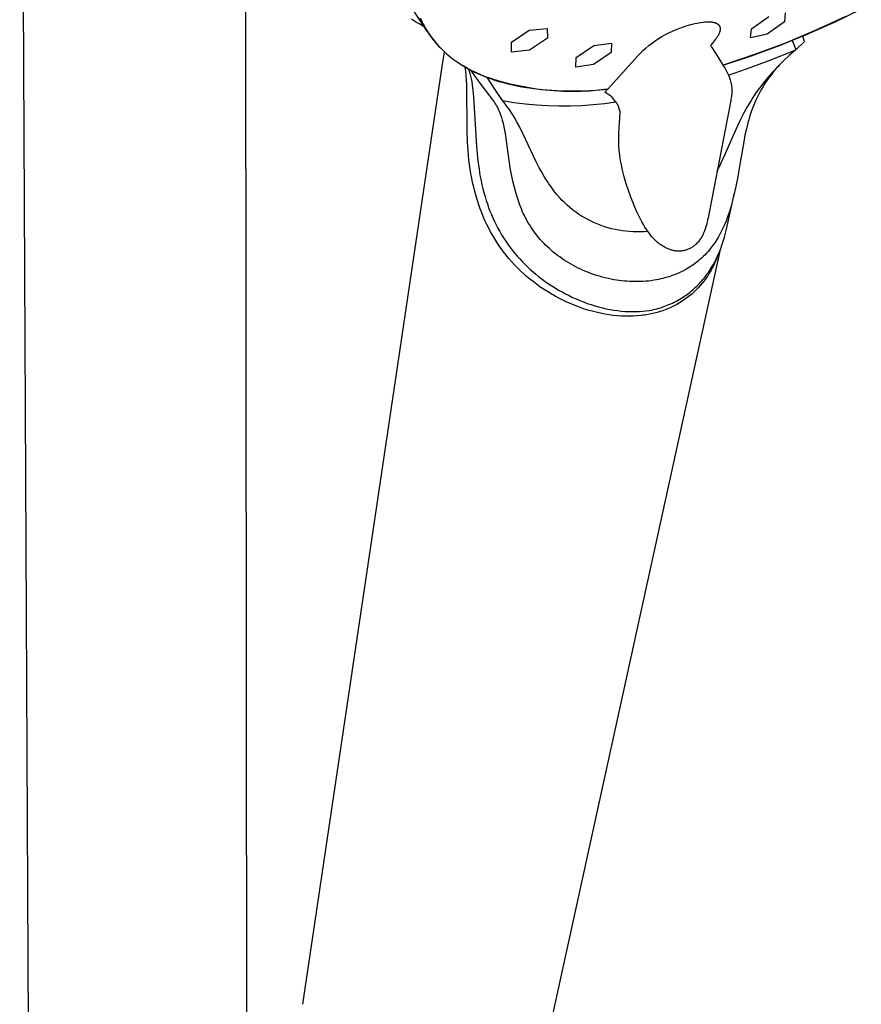
# Model space of a CAD drawing. Units: millimetres. Extents: x -222 to 178, y -693 to 746.
# Drawn here: x -185 to -100, y -292 to -193 of the extents above; entities that cross this region are included whole.
import ezdxf

# ---------------------------------------------------------------- set-up
doc = ezdxf.new("R2010")
doc.units = ezdxf.units.MM
doc.header["$MEASUREMENT"] = 0
doc.layers.add('Default', color=7, linetype='Continuous', true_color=0x000000)

msp = doc.modelspace()

# ---------------------------------------------------------------- linework, layer by layer
at = {"layer": 'Default', "color": 7, "true_color": 0xffffff}
for p, q in [((-162.225, -302.278), (-162.417, -114.402)), ((-184.248, -302.652), (-185.176, -114.959)), ((-144.04, -193.674), (-147.393, -188.454)), ((-107.845, -191.863), (-107.928, -192.757)), ((-102.874, -192.784), (-100.157, -191.47)), ((-145.398, -192.619), (-145.608, -192.482)), ((-145.186, -192.752), (-145.398, -192.619)), ((-144.972, -192.881), (-145.186, -192.752)), ((-144.755, -193.007), (-144.972, -192.881)), ((-144.752, -192.361), (-144.654, -192.569)), ((-144.703, -192.417), (-144.612, -192.61)), ((-144.654, -192.569), (-144.552, -192.776)), ((-144.612, -192.61), (-144.517, -192.801)), ((-144.552, -192.776), (-144.446, -192.981)), ((-144.517, -192.801), (-144.419, -192.99)), ((-144.446, -192.981), (-144.335, -193.183)), ((-144.419, -192.99), (-144.317, -193.177)), ((-117.363, -193.021), (-116.976, -192.926)), ((-116.976, -192.926), (-116.586, -192.846)), ((-116.586, -192.846), (-116.362, -192.81)), ((-116.362, -192.81), (-116.138, -192.781)), ((-116.138, -192.781), (-115.971, -192.765)), ((-115.971, -192.765), (-115.804, -192.753)), ((-115.804, -192.753), (-115.731, -192.75)), ((-115.731, -192.75), (-115.658, -192.749)), ((-115.658, -192.749), (-115.585, -192.748)), ((-115.585, -192.748), (-115.513, -192.749)), ((-115.513, -192.749), (-115.44, -192.752)), ((-115.44, -192.752), (-115.367, -192.757)), ((-115.367, -192.757), (-115.295, -192.764)), ((-115.295, -192.764), (-115.223, -192.773)), ((-115.223, -192.773), (-115.161, -192.783)), ((-115.161, -192.783), (-115.099, -192.795)), ((-115.099, -192.795), (-115.069, -192.801)), ((-115.069, -192.801), (-115.039, -192.809)), ((-115.039, -192.809), (-115.008, -192.817)), ((-115.008, -192.817), (-114.978, -192.825)), ((-114.978, -192.825), (-114.95, -192.834)), ((-114.95, -192.834), (-114.922, -192.843)), ((-114.922, -192.843), (-114.895, -192.853)), ((-114.895, -192.853), (-114.868, -192.864)), ((-114.868, -192.864), (-114.841, -192.876)), ((-114.841, -192.876), (-114.814, -192.888)), ((-114.814, -192.888), (-114.788, -192.901)), ((-114.788, -192.901), (-114.762, -192.914)), ((-114.762, -192.914), (-114.745, -192.924)), ((-114.745, -192.924), (-114.728, -192.934)), ((-114.728, -192.934), (-114.711, -192.944)), ((-114.711, -192.944), (-114.695, -192.955)), ((-114.695, -192.955), (-114.679, -192.966)), ((-114.679, -192.966), (-114.663, -192.978)), ((-114.663, -192.978), (-114.647, -192.99)), ((-114.647, -192.99), (-114.632, -193.002)), ((-111.265, -193.467), (-109.513, -192.22)), ((-107.928, -192.757), (-109.671, -194.011)), ((-105.632, -194.009), (-102.874, -192.784)), ((-101.704, -192.224), (-104.743, -193.614)), ((-144.536, -193.128), (-144.755, -193.007)), ((-144.315, -193.245), (-144.536, -193.128)), ((-144.335, -193.183), (-144.22, -193.382)), ((-144.317, -193.177), (-144.212, -193.361)), ((-144.22, -193.382), (-144.098, -193.582)), ((-144.212, -193.361), (-144.103, -193.543)), ((-144.103, -193.543), (-143.991, -193.723)), ((-144.098, -193.582), (-143.972, -193.779)), ((-143.991, -193.723), (-143.875, -193.9)), ((-143.972, -193.779), (-143.842, -193.973)), ((-143.875, -193.9), (-143.755, -194.074)), ((-143.842, -193.973), (-143.707, -194.165)), ((-135.499, -194.812), (-133.698, -193.607)), ((-133.698, -193.607), (-131.879, -193.416)), ((-131.879, -193.416), (-131.869, -194.42)), ((-119.948, -194.048), (-119.595, -193.863)), ((-119.595, -193.863), (-119.236, -193.691)), ((-119.236, -193.691), (-118.871, -193.531)), ((-118.871, -193.531), (-118.501, -193.384)), ((-118.501, -193.384), (-118.126, -193.25)), ((-118.126, -193.25), (-117.746, -193.129)), ((-117.746, -193.129), (-117.363, -193.021)), ((-114.632, -193.002), (-114.623, -193.01)), ((-114.623, -193.01), (-114.614, -193.018)), ((-114.614, -193.018), (-114.605, -193.026)), ((-114.605, -193.026), (-114.596, -193.035)), ((-114.596, -193.035), (-114.588, -193.043)), ((-114.588, -193.043), (-114.579, -193.052)), ((-114.579, -193.052), (-114.571, -193.061)), ((-114.571, -193.061), (-114.563, -193.07)), ((-114.563, -193.07), (-114.555, -193.079)), ((-114.555, -193.079), (-114.547, -193.088)), ((-114.547, -193.088), (-114.54, -193.097)), ((-114.522, -193.94), (-114.545, -193.992)), ((-114.54, -193.097), (-114.533, -193.107)), ((-114.533, -193.107), (-114.525, -193.117)), ((-114.525, -193.117), (-114.518, -193.126)), ((-114.5, -193.888), (-114.522, -193.94)), ((-114.518, -193.126), (-114.512, -193.136)), ((-114.512, -193.136), (-114.505, -193.146)), ((-114.505, -193.146), (-114.496, -193.161)), ((-114.482, -193.841), (-114.5, -193.888)), ((-114.496, -193.161), (-114.487, -193.177)), ((-114.487, -193.177), (-114.479, -193.192)), ((-114.474, -193.817), (-114.482, -193.841)), ((-114.479, -193.192), (-114.471, -193.208)), ((-114.466, -193.793), (-114.474, -193.817)), ((-114.471, -193.208), (-114.464, -193.224)), ((-114.458, -193.768), (-114.466, -193.793)), ((-114.464, -193.224), (-114.457, -193.24)), ((-114.451, -193.744), (-114.458, -193.768)), ((-114.457, -193.24), (-114.451, -193.256)), ((-114.451, -193.256), (-114.445, -193.273)), ((-114.445, -193.719), (-114.451, -193.744)), ((-114.445, -193.273), (-114.442, -193.284)), ((-114.439, -193.695), (-114.445, -193.719)), ((-114.442, -193.284), (-114.438, -193.296)), ((-114.433, -193.666), (-114.439, -193.695)), ((-114.438, -193.296), (-114.435, -193.308)), ((-114.435, -193.308), (-114.432, -193.32)), ((-114.427, -193.638), (-114.433, -193.666)), ((-114.432, -193.32), (-114.429, -193.331)), ((-114.429, -193.331), (-114.426, -193.343)), ((-114.422, -193.609), (-114.427, -193.638)), ((-114.426, -193.343), (-114.424, -193.355)), ((-114.424, -193.355), (-114.422, -193.367)), ((-114.422, -193.367), (-114.42, -193.379)), ((-114.419, -193.58), (-114.422, -193.609)), ((-114.42, -193.379), (-114.418, -193.391)), ((-114.416, -193.551), (-114.419, -193.58)), ((-114.418, -193.391), (-114.417, -193.403)), ((-114.417, -193.403), (-114.416, -193.415)), ((-114.416, -193.415), (-114.414, -193.439)), ((-114.414, -193.522), (-114.416, -193.551)), ((-114.414, -193.439), (-114.413, -193.464)), ((-114.413, -193.507), (-114.414, -193.522)), ((-114.413, -193.464), (-114.413, -193.478)), ((-114.413, -193.478), (-114.413, -193.493)), ((-114.413, -193.493), (-114.413, -193.507)), ((-111.34, -194.364), (-111.265, -193.467)), ((-104.743, -193.614), (-107.83, -194.897)), ((-143.755, -194.074), (-143.633, -194.246)), ((-143.707, -194.165), (-143.568, -194.353)), ((-143.633, -194.246), (-143.506, -194.416)), ((-143.568, -194.353), (-143.425, -194.538)), ((-143.506, -194.416), (-143.376, -194.583)), ((-143.425, -194.538), (-143.278, -194.72)), ((-143.376, -194.583), (-143.243, -194.748)), ((-143.278, -194.72), (-143.127, -194.899)), ((-143.243, -194.748), (-143.106, -194.91)), ((-143.127, -194.899), (-142.978, -195.068)), ((-143.106, -194.91), (-142.966, -195.07)), ((-135.479, -195.823), (-135.499, -194.812)), ((-131.869, -194.42), (-133.667, -195.622)), ((-127.176, -195.163), (-125.406, -194.918)), ((-125.406, -194.918), (-125.433, -195.87)), ((-121.604, -195.148), (-121.289, -194.906)), ((-121.289, -194.906), (-120.965, -194.674)), ((-120.965, -194.674), (-120.633, -194.453)), ((-120.633, -194.453), (-120.294, -194.245)), ((-120.294, -194.245), (-119.948, -194.048)), ((-115.192, -194.915), (-115.4, -195.146)), ((-115.081, -194.787), (-115.192, -194.915)), ((-114.974, -194.655), (-115.081, -194.787)), ((-114.87, -194.52), (-114.974, -194.655)), ((-114.82, -194.452), (-114.87, -194.52)), ((-114.772, -194.382), (-114.82, -194.452)), ((-114.725, -194.312), (-114.772, -194.382)), ((-114.68, -194.24), (-114.725, -194.312)), ((-114.636, -194.167), (-114.68, -194.24)), ((-114.596, -194.093), (-114.636, -194.167)), ((-114.57, -194.043), (-114.596, -194.093)), ((-114.545, -193.992), (-114.57, -194.043)), ((-109.671, -194.011), (-111.34, -194.364)), ((-107.83, -194.897), (-110.959, -196.072)), ((-108.428, -195.145), (-105.632, -194.009)), ((-107.126, -194.633), (-106.948, -195.102)), ((-106.781, -195.575), (-105.884, -194.727)), ((-105.884, -194.727), (-106.073, -194.196)), ((-142.978, -195.068), (-142.825, -195.234)), ((-142.966, -195.07), (-142.823, -195.227)), ((-142.825, -195.234), (-142.668, -195.397)), ((-142.823, -195.227), (-142.676, -195.382)), ((-142.676, -195.382), (-142.525, -195.534)), ((-142.668, -195.397), (-142.509, -195.556)), ((-142.525, -195.534), (-142.371, -195.684)), ((-142.509, -195.556), (-142.346, -195.712)), ((-142.488, -197.268), (-142.266, -195.786)), ((-142.371, -195.684), (-142.214, -195.831)), ((-142.346, -195.712), (-142.18, -195.865)), ((-142.214, -195.831), (-142.053, -195.975)), ((-142.18, -195.865), (-142.011, -196.014)), ((-142.053, -195.975), (-141.889, -196.117)), ((-133.667, -195.622), (-135.479, -195.823)), ((-128.968, -196.366), (-127.176, -195.163)), ((-125.433, -195.87), (-127.219, -197.074)), ((-122.777, -196.225), (-122.498, -195.941)), ((-122.498, -195.941), (-122.21, -195.666)), ((-122.21, -195.666), (-121.911, -195.402)), ((-121.911, -195.402), (-121.604, -195.148)), ((-115.4, -195.146), (-115.369, -195.202)), ((-115.369, -195.202), (-115.337, -195.257)), ((-115.337, -195.257), (-115.303, -195.312)), ((-115.303, -195.312), (-115.268, -195.365)), ((-115.268, -195.365), (-114.658, -196.286)), ((-111.259, -196.191), (-108.428, -195.145)), ((-109.025, -196.489), (-106.781, -195.575)), ((-106.781, -195.575), (-107.402, -196.122)), ((-106.948, -195.102), (-106.781, -195.575)), ((-142.011, -196.014), (-141.839, -196.161)), ((-141.889, -196.117), (-141.721, -196.256)), ((-141.721, -196.256), (-141.551, -196.392)), ((-141.551, -196.392), (-141.376, -196.526)), ((-141.376, -196.526), (-141.184, -196.667)), ((-141.184, -196.667), (-140.989, -196.805)), ((-140.989, -196.805), (-140.656, -197.027)), ((-128.984, -197.325), (-128.968, -196.366)), ((-125.777, -199.568), (-122.772, -196.224)), ((-122.772, -196.224), (-122.777, -196.225)), ((-114.658, -196.286), (-114.074, -197.224)), ((-110.959, -196.072), (-114.126, -197.137)), ((-114.122, -197.145), (-111.259, -196.191)), ((-111.292, -197.341), (-109.025, -196.489)), ((-108.006, -196.687), (-108.564, -197.243)), ((-107.402, -196.122), (-108.006, -196.687)), ((-156.567, -292.022), (-142.488, -197.268)), ((-140.656, -197.027), (-140.311, -197.241)), ((-139.963, -197.444), (-140.381, -197.2)), ((-140.311, -197.241), (-139.956, -197.446)), ((-140.145, -197.527), (-140.176, -197.323)), ((-140.118, -197.733), (-140.145, -197.527)), ((-140.075, -198.145), (-140.118, -197.733)), ((-139.537, -197.674), (-139.963, -197.444)), ((-139.956, -197.446), (-139.591, -197.642)), ((-139.866, -197.499), (-139.822, -197.621)), ((-139.822, -197.621), (-139.781, -197.744)), ((-139.781, -197.744), (-139.742, -197.868)), ((-139.742, -197.868), (-139.706, -197.993)), ((-138.669, -198.952), (-139.607, -197.638)), ((-139.591, -197.642), (-139.216, -197.83)), ((-139.104, -197.889), (-139.537, -197.674)), ((-139.216, -197.83), (-138.831, -198.009)), ((-138.664, -198.09), (-139.104, -197.889)), ((-127.219, -197.074), (-128.984, -197.325)), ((-114.074, -197.224), (-113.956, -197.413)), ((-113.956, -197.413), (-113.845, -197.607)), ((-113.845, -197.607), (-113.74, -197.804)), ((-113.74, -197.804), (-113.643, -198.005)), ((-113.582, -198.131), (-111.292, -197.341)), ((-109.104, -197.818), (-109.583, -198.364)), ((-109.013, -197.791), (-109.211, -198.041)), ((-108.564, -197.243), (-109.104, -197.818)), ((-108.81, -197.544), (-109.013, -197.791)), ((-108.602, -197.302), (-108.81, -197.544)), ((-108.388, -197.064), (-108.602, -197.302)), ((-140.041, -198.627), (-140.075, -198.145)), ((-140.019, -199.11), (-140.041, -198.627)), ((-139.706, -197.993), (-139.669, -198.125)), ((-139.669, -198.125), (-139.636, -198.258)), ((-139.636, -198.258), (-139.574, -198.525)), ((-139.574, -198.525), (-139.516, -198.819)), ((-139.516, -198.819), (-139.467, -199.115)), ((-138.831, -198.009), (-138.435, -198.179)), ((-137.696, -200.239), (-138.669, -198.952)), ((-138.218, -198.276), (-138.664, -198.09)), ((-138.435, -198.179), (-138.031, -198.34)), ((-137.363, -198.56), (-138.218, -198.276)), ((-138.031, -198.34), (-137.616, -198.493)), ((-137.162, -199.565), (-137.903, -198.398)), ((-137.616, -198.493), (-137.192, -198.636)), ((-136.498, -198.815), (-137.363, -198.56)), ((-137.192, -198.636), (-136.759, -198.771)), ((-136.759, -198.771), (-136.317, -198.898)), ((-135.626, -199.041), (-136.498, -198.815)), ((-136.317, -198.898), (-135.866, -199.015)), ((-113.643, -198.005), (-113.552, -198.209)), ((-113.552, -198.209), (-113.469, -198.417)), ((-113.469, -198.417), (-113.392, -198.627)), ((-113.392, -198.627), (-113.356, -198.753)), ((-113.356, -198.753), (-113.325, -198.88)), ((-113.325, -198.88), (-113.297, -199.009)), ((-110.043, -198.927), (-110.265, -199.214)), ((-109.583, -198.364), (-110.043, -198.927)), ((-109.76, -198.8), (-109.932, -199.061)), ((-109.583, -198.543), (-109.76, -198.8)), ((-109.4, -198.29), (-109.583, -198.543)), ((-109.211, -198.041), (-109.4, -198.29)), ((-139.966, -203.83), (-140.019, -199.11)), ((-139.467, -199.115), (-139.425, -199.412)), ((-139.425, -199.412), (-139.389, -199.71)), ((-139.389, -199.71), (-139.332, -200.322)), ((-136.396, -200.715), (-137.162, -199.565)), ((-135.866, -199.015), (-135.406, -199.124)), ((-134.746, -199.239), (-135.626, -199.041)), ((-135.406, -199.124), (-134.937, -199.223)), ((-134.937, -199.223), (-134.46, -199.314)), ((-133.861, -199.406), (-134.746, -199.239)), ((-134.46, -199.314), (-133.974, -199.397)), ((-133.974, -199.397), (-133.481, -199.47)), ((-132.97, -199.545), (-133.861, -199.406)), ((-133.481, -199.47), (-132.979, -199.535)), ((-132.979, -199.535), (-132.469, -199.59)), ((-132.075, -199.653), (-132.97, -199.545)), ((-132.469, -199.59), (-131.951, -199.637)), ((-131.177, -199.731), (-132.075, -199.653)), ((-131.951, -199.637), (-131.425, -199.675)), ((-131.425, -199.675), (-130.352, -199.725)), ((-130.277, -199.78), (-131.177, -199.731)), ((-130.352, -199.725), (-129.249, -199.739)), ((-129.376, -199.798), (-130.277, -199.78)), ((-128.475, -199.787), (-129.376, -199.798)), ((-129.249, -199.739), (-128.118, -199.718)), ((-127.575, -199.745), (-128.475, -199.787)), ((-128.118, -199.718), (-126.96, -199.661)), ((-126.676, -199.674), (-127.575, -199.745)), ((-126.96, -199.661), (-125.777, -199.568)), ((-125.781, -199.572), (-126.676, -199.674)), ((-126.061, -199.876), (-125.781, -199.572)), ((-125.373, -200.338), (-126.061, -199.876)), ((-113.297, -199.009), (-113.275, -199.138)), ((-113.275, -199.138), (-113.256, -199.268)), ((-113.256, -199.268), (-113.242, -199.399)), ((-113.242, -199.399), (-113.233, -199.53)), ((-113.232, -199.924), (-113.241, -200.055)), ((-113.233, -199.53), (-113.228, -199.661)), ((-113.228, -199.792), (-113.232, -199.924)), ((-113.228, -199.661), (-113.228, -199.792)), ((-110.695, -199.801), (-110.901, -200.1)), ((-110.483, -199.506), (-110.695, -199.801)), ((-110.367, -199.797), (-110.501, -200.049)), ((-110.265, -199.214), (-110.483, -199.506)), ((-110.228, -199.548), (-110.367, -199.797)), ((-110.082, -199.303), (-110.228, -199.548)), ((-109.932, -199.061), (-110.082, -199.303)), ((-139.332, -200.322), (-139.022, -205.311)), ((-137.581, -200.372), (-137.696, -200.239)), ((-137.47, -200.508), (-137.581, -200.372)), ((-137.364, -200.648), (-137.47, -200.508)), ((-137.261, -200.79), (-137.364, -200.648)), ((-137.17, -200.926), (-137.261, -200.79)), ((-137.083, -201.064), (-137.17, -200.926)), ((-136.204, -200.952), (-136.396, -200.715)), ((-136.396, -200.715), (-135.262, -200.9)), ((-136.018, -201.194), (-136.204, -200.952)), ((-135.262, -200.9), (-134.122, -201.047)), ((-126.095, -201), (-124.956, -200.84)), ((-125.258, -200.465), (-125.373, -200.338)), ((-125.147, -200.595), (-125.258, -200.465)), ((-125.04, -200.729), (-125.147, -200.595)), ((-124.937, -200.866), (-125.04, -200.729)), ((-124.839, -201.006), (-124.937, -200.866)), ((-113.353, -200.701), (-115.643, -212.553)), ((-113.322, -200.573), (-113.353, -200.701)), ((-113.295, -200.445), (-113.322, -200.573)), ((-113.273, -200.315), (-113.295, -200.445)), ((-113.255, -200.185), (-113.273, -200.315)), ((-113.241, -200.055), (-113.255, -200.185)), ((-111.298, -200.709), (-111.672, -201.332)), ((-111.102, -200.403), (-111.298, -200.709)), ((-110.901, -200.1), (-111.102, -200.403)), ((-110.899, -200.891), (-111.019, -201.178)), ((-110.773, -200.607), (-110.899, -200.891)), ((-110.641, -200.326), (-110.773, -200.607)), ((-110.501, -200.049), (-110.641, -200.326)), ((-137, -201.205), (-137.083, -201.064)), ((-136.921, -201.349), (-137, -201.205)), ((-136.84, -201.507), (-136.921, -201.349)), ((-136.764, -201.668), (-136.84, -201.507)), ((-136.693, -201.83), (-136.764, -201.668)), ((-136.626, -201.995), (-136.693, -201.83)), ((-135.838, -201.441), (-136.018, -201.194)), ((-135.663, -201.691), (-135.838, -201.441)), ((-135.481, -201.965), (-135.663, -201.691)), ((-134.122, -201.047), (-132.978, -201.155)), ((-132.978, -201.155), (-131.83, -201.225)), ((-131.83, -201.225), (-130.682, -201.257)), ((-130.682, -201.257), (-129.532, -201.251)), ((-129.532, -201.251), (-128.384, -201.205)), ((-128.384, -201.205), (-127.237, -201.122)), ((-127.237, -201.122), (-126.095, -201)), ((-124.787, -201.085), (-124.839, -201.006)), ((-124.737, -201.166), (-124.787, -201.085)), ((-124.712, -201.21), (-124.737, -201.166)), ((-124.533, -201.84), (-124.712, -201.21)), ((-124.543, -202.506), (-124.533, -201.84)), ((-111.672, -201.332), (-112.026, -201.966)), ((-111.239, -201.761), (-111.34, -202.056)), ((-111.132, -201.468), (-111.239, -201.761)), ((-111.019, -201.178), (-111.132, -201.468)), ((-136.561, -202.172), (-136.626, -201.995)), ((-136.5, -202.35), (-136.561, -202.172)), ((-136.444, -202.53), (-136.5, -202.35)), ((-136.393, -202.711), (-136.444, -202.53)), ((-136.308, -203.04), (-136.393, -202.711)), ((-135.305, -202.243), (-135.481, -201.965)), ((-135.136, -202.525), (-135.305, -202.243)), ((-134.972, -202.81), (-135.136, -202.525)), ((-134.647, -203.413), (-134.972, -202.81)), ((-124.625, -203.474), (-124.581, -202.919)), ((-124.581, -202.919), (-124.543, -202.506)), ((-112.362, -202.611), (-112.677, -203.262)), ((-112.026, -201.966), (-112.362, -202.611)), ((-111.525, -202.652), (-111.609, -202.953)), ((-111.435, -202.354), (-111.525, -202.652)), ((-111.34, -202.056), (-111.435, -202.354)), ((-139.932, -204.866), (-139.966, -203.83)), ((-136.234, -203.371), (-136.308, -203.04)), ((-136.169, -203.704), (-136.234, -203.371)), ((-136.111, -204.039), (-136.169, -203.704)), ((-134.34, -204.025), (-134.647, -203.413)), ((-124.655, -204.029), (-124.625, -203.474)), ((-112.677, -203.262), (-113.962, -206.211)), ((-111.762, -203.558), (-111.909, -204.222)), ((-111.609, -202.953), (-111.762, -203.558)), ((-139.878, -205.77), (-139.932, -204.866)), ((-135.616, -207.509), (-136.111, -204.039)), ((-132.99, -206.905), (-134.34, -204.025)), ((-124.665, -204.461), (-124.655, -204.029)), ((-124.661, -204.894), (-124.665, -204.461)), ((-124.642, -205.326), (-124.661, -204.894)), ((-112.039, -204.889), (-112.392, -206.955)), ((-111.909, -204.222), (-112.039, -204.889)), ((-139.84, -206.236), (-139.878, -205.77)), ((-139.022, -205.311), (-138.918, -206.455)), ((-124.609, -205.757), (-124.642, -205.326)), ((-124.561, -206.187), (-124.609, -205.757)), ((-139.793, -206.7), (-139.84, -206.236)), ((-139.736, -207.164), (-139.793, -206.7)), ((-138.918, -206.455), (-138.852, -207.026)), ((-132.716, -207.444), (-132.99, -206.905)), ((-124.5, -206.615), (-124.561, -206.187)), ((-124.423, -207.041), (-124.5, -206.615)), ((-113.962, -206.211), (-114.339, -207.048)), ((-139.671, -207.627), (-139.736, -207.164)), ((-139.596, -208.088), (-139.671, -207.627)), ((-138.852, -207.026), (-138.776, -207.596)), ((-138.776, -207.596), (-138.713, -208.002)), ((-135.49, -208.195), (-135.616, -207.509)), ((-132.446, -207.945), (-132.716, -207.444)), ((-124.272, -207.738), (-124.423, -207.041)), ((-124.098, -208.431), (-124.272, -207.738)), ((-114.339, -207.048), (-114.739, -207.875)), ((-112.392, -206.955), (-112.68, -208.588)), ((-139.512, -208.548), (-139.596, -208.088)), ((-139.418, -209.005), (-139.512, -208.548)), ((-138.713, -208.002), (-138.643, -208.407)), ((-138.643, -208.407), (-138.564, -208.811)), ((-138.564, -208.811), (-138.478, -209.214)), ((-135.349, -208.848), (-135.49, -208.195)), ((-135.188, -209.496), (-135.349, -208.848)), ((-132.161, -208.437), (-132.446, -207.945)), ((-132.02, -208.667), (-132.161, -208.437)), ((-131.874, -208.895), (-132.02, -208.667)), ((-131.724, -209.119), (-131.874, -208.895)), ((-123.902, -209.117), (-124.098, -208.431)), ((-112.68, -208.588), (-112.941, -209.876)), ((-139.314, -209.461), (-139.418, -209.005)), ((-139.201, -209.909), (-139.314, -209.461)), ((-138.478, -209.214), (-138.384, -209.614)), ((-138.384, -209.614), (-138.281, -210.012)), ((-134.983, -210.22), (-135.188, -209.496)), ((-131.568, -209.34), (-131.724, -209.119)), ((-131.357, -209.64), (-131.568, -209.34)), ((-131.134, -209.933), (-131.357, -209.64)), ((-123.683, -209.796), (-123.902, -209.117)), ((-123.442, -210.468), (-123.683, -209.796)), ((-112.941, -209.876), (-113.064, -210.415)), ((-139.078, -210.355), (-139.201, -209.909)), ((-138.944, -210.799), (-139.078, -210.355)), ((-138.8, -211.238), (-138.944, -210.799)), ((-138.281, -210.012), (-138.169, -210.408)), ((-138.169, -210.408), (-138.048, -210.801)), ((-138.048, -210.801), (-137.929, -211.161)), ((-134.758, -210.939), (-134.983, -210.22)), ((-130.902, -210.218), (-131.134, -209.933)), ((-130.66, -210.495), (-130.902, -210.218)), ((-130.409, -210.764), (-130.66, -210.495)), ((-130.148, -211.023), (-130.409, -210.764)), ((-123.245, -210.983), (-123.442, -210.468)), ((-113.786, -213.703), (-112.972, -210.022)), ((-113.064, -210.415), (-113.199, -210.95)), ((-138.657, -211.642), (-138.8, -211.238)), ((-138.504, -212.041), (-138.657, -211.642)), ((-137.929, -211.161), (-137.802, -211.519)), ((-137.802, -211.519), (-137.667, -211.873)), ((-137.667, -211.873), (-137.524, -212.224)), ((-134.678, -211.177), (-134.758, -210.939)), ((-134.591, -211.413), (-134.678, -211.177)), ((-134.499, -211.648), (-134.591, -211.413)), ((-134.402, -211.88), (-134.499, -211.648)), ((-134.299, -212.11), (-134.402, -211.88)), ((-129.879, -211.273), (-130.148, -211.023)), ((-129.601, -211.514), (-129.879, -211.273)), ((-129.315, -211.745), (-129.601, -211.514)), ((-129.021, -211.966), (-129.315, -211.745)), ((-123.036, -211.492), (-123.245, -210.983)), ((-122.827, -211.963), (-123.036, -211.492)), ((-113.346, -211.482), (-113.509, -212.01)), ((-113.199, -210.95), (-113.346, -211.482)), ((-138.343, -212.437), (-138.504, -212.041)), ((-138.171, -212.829), (-138.343, -212.437)), ((-137.99, -213.217), (-138.171, -212.829)), ((-137.524, -212.224), (-137.373, -212.572)), ((-137.373, -212.572), (-137.214, -212.916)), ((-134.191, -212.337), (-134.299, -212.11)), ((-134.077, -212.562), (-134.191, -212.337)), ((-133.959, -212.784), (-134.077, -212.562)), ((-133.828, -213.014), (-133.959, -212.784)), ((-128.719, -212.177), (-129.021, -211.966)), ((-128.41, -212.377), (-128.719, -212.177)), ((-128.095, -212.566), (-128.41, -212.377)), ((-127.773, -212.744), (-128.095, -212.566)), ((-127.446, -212.911), (-127.773, -212.744)), ((-122.604, -212.427), (-122.827, -211.963)), ((-122.468, -212.693), (-122.604, -212.427)), ((-122.327, -212.957), (-122.468, -212.693)), ((-115.68, -212.762), (-115.723, -212.97)), ((-115.643, -212.553), (-115.68, -212.762)), ((-113.825, -212.889), (-114.004, -213.32)), ((-113.66, -212.452), (-113.825, -212.889)), ((-113.509, -212.01), (-113.66, -212.452)), ((-137.8, -213.6), (-137.99, -213.217)), ((-137.599, -213.978), (-137.8, -213.6)), ((-137.214, -212.916), (-137.047, -213.256)), ((-137.047, -213.256), (-136.872, -213.592)), ((-136.872, -213.592), (-136.685, -213.93)), ((-133.692, -213.242), (-133.828, -213.014)), ((-133.55, -213.466), (-133.692, -213.242)), ((-133.403, -213.687), (-133.55, -213.466)), ((-133.25, -213.904), (-133.403, -213.687)), ((-127.112, -213.066), (-127.446, -212.911)), ((-126.774, -213.21), (-127.112, -213.066)), ((-126.43, -213.341), (-126.774, -213.21)), ((-126.083, -213.461), (-126.43, -213.341)), ((-125.731, -213.569), (-126.083, -213.461)), ((-125.376, -213.664), (-125.731, -213.569)), ((-125.018, -213.747), (-125.376, -213.664)), ((-124.657, -213.818), (-125.018, -213.747)), ((-124.294, -213.876), (-124.657, -213.818)), ((-123.929, -213.921), (-124.294, -213.876)), ((-122.174, -213.227), (-122.327, -212.957)), ((-122.013, -213.493), (-122.174, -213.227)), ((-121.844, -213.754), (-122.013, -213.493)), ((-121.668, -214.009), (-121.844, -213.754)), ((-115.963, -213.782), (-116.04, -213.98)), ((-115.893, -213.582), (-115.963, -213.782)), ((-115.829, -213.38), (-115.893, -213.582)), ((-115.773, -213.176), (-115.829, -213.38)), ((-115.723, -212.97), (-115.773, -213.176)), ((-114.199, -213.744), (-114.301, -213.951)), ((-114.099, -213.533), (-114.199, -213.744)), ((-114.004, -213.32), (-114.099, -213.533)), ((-113.882, -214.114), (-113.786, -213.703)), ((-137.389, -214.351), (-137.599, -213.978)), ((-137.189, -214.687), (-137.389, -214.351)), ((-136.98, -215.019), (-137.189, -214.687)), ((-136.685, -213.93), (-136.489, -214.263)), ((-136.489, -214.263), (-136.286, -214.591)), ((-136.286, -214.591), (-136.074, -214.913)), ((-133.093, -214.117), (-133.25, -213.904)), ((-132.93, -214.326), (-133.093, -214.117)), ((-132.762, -214.532), (-132.93, -214.326)), ((-132.591, -214.732), (-132.762, -214.532)), ((-132.414, -214.928), (-132.591, -214.732)), ((-123.563, -213.954), (-123.929, -213.921)), ((-123.195, -213.974), (-123.563, -213.954)), ((-122.828, -213.981), (-123.195, -213.974)), ((-122.46, -213.976), (-122.828, -213.981)), ((-122.093, -213.957), (-122.46, -213.976)), ((-121.726, -213.926), (-122.093, -213.957)), ((-121.562, -214.155), (-121.668, -214.009)), ((-121.452, -214.297), (-121.562, -214.155)), ((-121.338, -214.436), (-121.452, -214.297)), ((-121.219, -214.571), (-121.338, -214.436)), ((-121.097, -214.702), (-121.219, -214.571)), ((-120.97, -214.829), (-121.097, -214.702)), ((-120.839, -214.952), (-120.97, -214.829)), ((-116.489, -214.81), (-116.552, -214.893)), ((-116.428, -214.725), (-116.489, -214.81)), ((-116.37, -214.638), (-116.428, -214.725)), ((-116.314, -214.549), (-116.37, -214.638)), ((-116.262, -214.459), (-116.314, -214.549)), ((-116.212, -214.367), (-116.262, -214.459)), ((-116.123, -214.175), (-116.212, -214.367)), ((-116.04, -213.98), (-116.123, -214.175)), ((-114.738, -214.735), (-114.847, -214.907)), ((-114.633, -214.56), (-114.738, -214.735)), ((-114.518, -214.36), (-114.633, -214.56)), ((-114.407, -214.157), (-114.518, -214.36)), ((-114.301, -213.951), (-114.407, -214.157)), ((-114.108, -214.926), (-113.989, -214.522)), ((-113.989, -214.522), (-113.882, -214.114)), ((-136.763, -215.345), (-136.98, -215.019)), ((-136.539, -215.666), (-136.763, -215.345)), ((-136.287, -216.008), (-136.539, -215.666)), ((-136.074, -214.913), (-135.854, -215.231)), ((-135.854, -215.231), (-135.626, -215.542)), ((-135.626, -215.542), (-135.391, -215.848)), ((-135.391, -215.848), (-135.148, -216.148)), ((-132.234, -215.12), (-132.414, -214.928)), ((-132.049, -215.308), (-132.234, -215.12)), ((-132.089, -296.507), (-114.392, -215.752)), ((-131.86, -215.491), (-132.049, -215.308)), ((-131.666, -215.67), (-131.86, -215.491)), ((-131.469, -215.845), (-131.666, -215.67)), ((-131.268, -216.016), (-131.469, -215.845)), ((-120.739, -215.041), (-120.839, -214.952)), ((-120.637, -215.126), (-120.739, -215.041)), ((-120.532, -215.207), (-120.637, -215.126)), ((-120.424, -215.285), (-120.532, -215.207)), ((-120.313, -215.36), (-120.424, -215.285)), ((-120.2, -215.43), (-120.313, -215.36)), ((-120.085, -215.497), (-120.2, -215.43)), ((-119.968, -215.56), (-120.085, -215.497)), ((-119.849, -215.619), (-119.968, -215.56)), ((-119.727, -215.674), (-119.849, -215.619)), ((-119.604, -215.725), (-119.727, -215.674)), ((-119.479, -215.771), (-119.604, -215.725)), ((-119.41, -215.794), (-119.479, -215.771)), ((-119.341, -215.815), (-119.41, -215.794)), ((-119.258, -215.839), (-119.341, -215.815)), ((-119.174, -215.86), (-119.258, -215.839)), ((-119.089, -215.878), (-119.174, -215.86)), ((-118.053, -215.873), (-118.14, -215.891)), ((-117.968, -215.852), (-118.053, -215.873)), ((-117.883, -215.828), (-117.968, -215.852)), ((-117.799, -215.801), (-117.883, -215.828)), ((-117.716, -215.771), (-117.799, -215.801)), ((-117.634, -215.738), (-117.716, -215.771)), ((-117.554, -215.702), (-117.634, -215.738)), ((-117.474, -215.664), (-117.554, -215.702)), ((-117.396, -215.623), (-117.474, -215.664)), ((-117.32, -215.579), (-117.396, -215.623)), ((-117.245, -215.533), (-117.32, -215.579)), ((-117.171, -215.484), (-117.245, -215.533)), ((-117.1, -215.433), (-117.171, -215.484)), ((-117.03, -215.379), (-117.1, -215.433)), ((-116.962, -215.323), (-117.03, -215.379)), ((-116.896, -215.264), (-116.962, -215.323)), ((-116.832, -215.203), (-116.896, -215.264)), ((-116.758, -215.129), (-116.832, -215.203)), ((-116.687, -215.053), (-116.758, -215.129)), ((-116.619, -214.974), (-116.687, -215.053)), ((-116.552, -214.893), (-116.619, -214.974)), ((-115.489, -215.781), (-115.635, -215.953)), ((-115.346, -215.605), (-115.489, -215.781)), ((-115.209, -215.426), (-115.346, -215.605)), ((-115.076, -215.244), (-115.209, -215.426)), ((-114.959, -215.076), (-115.076, -215.244)), ((-114.847, -214.907), (-114.959, -215.076)), ((-114.495, -216.011), (-114.362, -215.671)), ((-114.362, -215.671), (-114.238, -215.327)), ((-114.238, -215.327), (-114.108, -214.926)), ((-136.026, -216.342), (-136.287, -216.008)), ((-135.756, -216.67), (-136.026, -216.342)), ((-135.477, -216.991), (-135.756, -216.67)), ((-135.148, -216.148), (-134.905, -216.433)), ((-134.905, -216.433), (-134.656, -216.711)), ((-134.656, -216.711), (-134.401, -216.984)), ((-131.057, -216.187), (-131.268, -216.016)), ((-130.842, -216.354), (-131.057, -216.187)), ((-130.623, -216.516), (-130.842, -216.354)), ((-130.401, -216.673), (-130.623, -216.516)), ((-130.176, -216.825), (-130.401, -216.673)), ((-129.947, -216.972), (-130.176, -216.825)), ((-119.003, -215.894), (-119.089, -215.878)), ((-118.918, -215.906), (-119.003, -215.894)), ((-118.831, -215.916), (-118.918, -215.906)), ((-118.745, -215.923), (-118.831, -215.916)), ((-118.658, -215.927), (-118.745, -215.923)), ((-118.571, -215.928), (-118.658, -215.927)), ((-118.485, -215.927), (-118.571, -215.928)), ((-118.398, -215.922), (-118.485, -215.927)), ((-118.312, -215.915), (-118.398, -215.922)), ((-118.226, -215.904), (-118.312, -215.915)), ((-118.14, -215.891), (-118.226, -215.904)), ((-116.422, -216.743), (-116.583, -216.88)), ((-116.265, -216.601), (-116.422, -216.743)), ((-116.101, -216.445), (-116.265, -216.601)), ((-115.942, -216.285), (-116.101, -216.445)), ((-115.786, -216.121), (-115.942, -216.285)), ((-115.635, -215.953), (-115.786, -216.121)), ((-114.954, -216.999), (-114.792, -216.677)), ((-114.821, -216.796), (-114.94, -217.079)), ((-114.712, -216.51), (-114.821, -216.796)), ((-114.792, -216.677), (-114.638, -216.346)), ((-114.638, -216.346), (-114.495, -216.011)), ((-135.191, -217.304), (-135.477, -216.991)), ((-134.896, -217.609), (-135.191, -217.304)), ((-134.593, -217.907), (-134.896, -217.609)), ((-134.401, -216.984), (-134.138, -217.25)), ((-134.138, -217.25), (-133.87, -217.511)), ((-133.87, -217.511), (-133.596, -217.765)), ((-133.596, -217.765), (-133.316, -218.013)), ((-129.715, -217.114), (-129.947, -216.972)), ((-129.481, -217.252), (-129.715, -217.114)), ((-129.238, -217.387), (-129.481, -217.252)), ((-128.994, -217.516), (-129.238, -217.387)), ((-128.746, -217.641), (-128.994, -217.516)), ((-128.496, -217.76), (-128.746, -217.641)), ((-128.243, -217.874), (-128.496, -217.76)), ((-117.985, -217.831), (-118.174, -217.931)), ((-117.798, -217.727), (-117.985, -217.831)), ((-117.614, -217.618), (-117.798, -217.727)), ((-117.434, -217.506), (-117.614, -217.618)), ((-117.258, -217.39), (-117.434, -217.506)), ((-117.084, -217.269), (-117.258, -217.39)), ((-116.914, -217.143), (-117.084, -217.269)), ((-116.747, -217.014), (-116.914, -217.143)), ((-116.583, -216.88), (-116.747, -217.014)), ((-115.506, -217.929), (-115.408, -217.779)), ((-115.408, -217.779), (-115.312, -217.626)), ((-115.206, -217.631), (-115.353, -217.9)), ((-115.312, -217.626), (-115.128, -217.316)), ((-115.069, -217.357), (-115.206, -217.631)), ((-115.128, -217.316), (-114.954, -216.999)), ((-114.94, -217.079), (-115.069, -217.357)), ((-134.283, -218.197), (-134.593, -217.907)), ((-133.969, -218.475), (-134.283, -218.197)), ((-133.648, -218.745), (-133.969, -218.475)), ((-133.32, -219.008), (-133.648, -218.745)), ((-133.316, -218.013), (-133.031, -218.254)), ((-133.031, -218.254), (-132.72, -218.505)), ((-132.72, -218.505), (-132.402, -218.749)), ((-132.402, -218.749), (-132.08, -218.985)), ((-127.988, -217.983), (-128.243, -217.874)), ((-127.731, -218.086), (-127.988, -217.983)), ((-127.472, -218.185), (-127.731, -218.086)), ((-127.187, -218.285), (-127.472, -218.185)), ((-126.901, -218.38), (-127.187, -218.285)), ((-126.612, -218.468), (-126.901, -218.38)), ((-126.322, -218.55), (-126.612, -218.468)), ((-126.029, -218.625), (-126.322, -218.55)), ((-125.735, -218.694), (-126.029, -218.625)), ((-125.44, -218.756), (-125.735, -218.694)), ((-125.144, -218.811), (-125.44, -218.756)), ((-124.881, -218.855), (-125.144, -218.811)), ((-124.619, -218.893), (-124.881, -218.855)), ((-120.853, -218.825), (-121.123, -218.871)), ((-120.636, -218.783), (-120.853, -218.825)), ((-120.421, -218.737), (-120.636, -218.783)), ((-120.206, -218.686), (-120.421, -218.737)), ((-119.993, -218.63), (-120.206, -218.686)), ((-119.78, -218.57), (-119.993, -218.63)), ((-119.57, -218.505), (-119.78, -218.57)), ((-119.36, -218.435), (-119.57, -218.505)), ((-119.153, -218.36), (-119.36, -218.435)), ((-118.953, -218.283), (-119.153, -218.36)), ((-118.755, -218.202), (-118.953, -218.283)), ((-118.559, -218.116), (-118.755, -218.202)), ((-118.366, -218.026), (-118.559, -218.116)), ((-118.174, -217.931), (-118.366, -218.026)), ((-116.272, -218.929), (-116.154, -218.793)), ((-116.154, -218.793), (-116.04, -218.654)), ((-116.04, -218.654), (-115.928, -218.513)), ((-115.848, -218.675), (-116.03, -218.922)), ((-115.928, -218.513), (-115.818, -218.37)), ((-115.674, -218.422), (-115.848, -218.675)), ((-115.818, -218.37), (-115.712, -218.225)), ((-115.712, -218.225), (-115.608, -218.078)), ((-115.509, -218.164), (-115.674, -218.422)), ((-115.608, -218.078), (-115.506, -217.929)), ((-115.353, -217.9), (-115.509, -218.164)), ((-132.985, -219.261), (-133.32, -219.008)), ((-132.622, -219.523), (-132.985, -219.261)), ((-132.251, -219.775), (-132.622, -219.523)), ((-131.874, -220.017), (-132.251, -219.775)), ((-132.08, -218.985), (-131.751, -219.214)), ((-131.751, -219.214), (-131.418, -219.434)), ((-131.418, -219.434), (-131.079, -219.648)), ((-131.079, -219.648), (-130.736, -219.853)), ((-130.736, -219.853), (-130.388, -220.05)), ((-124.355, -218.925), (-124.619, -218.893)), ((-124.091, -218.953), (-124.355, -218.925)), ((-123.826, -218.975), (-124.091, -218.953)), ((-123.561, -218.991), (-123.826, -218.975)), ((-123.295, -219.002), (-123.561, -218.991)), ((-123.03, -219.007), (-123.295, -219.002)), ((-122.756, -219.007), (-123.03, -219.007)), ((-122.483, -219), (-122.756, -219.007)), ((-122.21, -218.987), (-122.483, -219)), ((-121.937, -218.968), (-122.21, -218.987)), ((-121.665, -218.942), (-121.937, -218.968)), ((-121.393, -218.91), (-121.665, -218.942)), ((-121.123, -218.871), (-121.393, -218.91)), ((-117.311, -219.941), (-117.172, -219.824)), ((-117.172, -219.824), (-117.036, -219.704)), ((-116.84, -219.841), (-117.061, -220.053)), ((-117.036, -219.704), (-116.902, -219.581)), ((-116.902, -219.581), (-116.77, -219.455)), ((-116.626, -219.622), (-116.84, -219.841)), ((-116.77, -219.455), (-116.642, -219.327)), ((-116.642, -219.327), (-116.515, -219.196)), ((-116.419, -219.395), (-116.626, -219.622)), ((-116.515, -219.196), (-116.391, -219.063)), ((-116.221, -219.162), (-116.419, -219.395)), ((-116.391, -219.063), (-116.272, -218.929)), ((-116.03, -218.922), (-116.221, -219.162)), ((-131.491, -220.249), (-131.874, -220.017)), ((-131.099, -220.473), (-131.491, -220.249)), ((-130.702, -220.686), (-131.099, -220.473)), ((-130.3, -220.889), (-130.702, -220.686)), ((-130.388, -220.05), (-130.035, -220.24)), ((-130.035, -220.24), (-129.678, -220.421)), ((-129.678, -220.421), (-129.317, -220.594)), ((-129.317, -220.594), (-128.952, -220.759)), ((-128.952, -220.759), (-128.583, -220.914)), ((-118.731, -220.908), (-118.565, -220.814)), ((-118.565, -220.814), (-118.42, -220.728)), ((-118.42, -220.728), (-118.276, -220.64)), ((-118.276, -220.64), (-118.134, -220.549)), ((-118.015, -220.823), (-118.269, -220.994)), ((-118.134, -220.549), (-117.994, -220.456)), ((-117.767, -220.643), (-118.015, -220.823)), ((-117.994, -220.456), (-117.856, -220.359)), ((-117.856, -220.359), (-117.719, -220.261)), ((-117.525, -220.454), (-117.767, -220.643)), ((-117.719, -220.261), (-117.585, -220.16)), ((-117.585, -220.16), (-117.452, -220.056)), ((-117.29, -220.258), (-117.525, -220.454)), ((-117.452, -220.056), (-117.311, -219.941)), ((-117.061, -220.053), (-117.29, -220.258)), ((-129.892, -221.081), (-130.3, -220.889)), ((-129.48, -221.263), (-129.892, -221.081)), ((-129.062, -221.433), (-129.48, -221.263)), ((-128.641, -221.592), (-129.062, -221.433)), ((-128.215, -221.739), (-128.641, -221.592)), ((-128.583, -220.914), (-128.21, -221.061)), ((-127.789, -221.874), (-128.215, -221.739)), ((-128.21, -221.061), (-127.834, -221.199)), ((-127.834, -221.199), (-127.455, -221.327)), ((-127.455, -221.327), (-127.078, -221.444)), ((-127.078, -221.444), (-126.698, -221.552)), ((-126.698, -221.552), (-126.316, -221.65)), ((-126.316, -221.65), (-125.931, -221.737)), ((-125.931, -221.737), (-125.552, -221.813)), ((-125.552, -221.813), (-125.171, -221.878)), ((-121.318, -221.875), (-121.144, -221.834)), ((-121.144, -221.834), (-120.969, -221.791)), ((-120.969, -221.791), (-120.796, -221.745)), ((-120.796, -221.745), (-120.623, -221.695)), ((-120.623, -221.695), (-120.452, -221.642)), ((-120.452, -221.642), (-120.281, -221.587)), ((-120.281, -221.587), (-120.111, -221.528)), ((-119.903, -221.833), (-120.19, -221.939)), ((-120.111, -221.528), (-119.943, -221.466)), ((-119.943, -221.466), (-119.765, -221.397)), ((-119.619, -221.716), (-119.903, -221.833)), ((-119.765, -221.397), (-119.589, -221.324)), ((-119.34, -221.59), (-119.619, -221.716)), ((-119.589, -221.324), (-119.414, -221.248)), ((-119.414, -221.248), (-119.241, -221.168)), ((-119.065, -221.455), (-119.34, -221.59)), ((-119.241, -221.168), (-119.069, -221.085)), ((-119.069, -221.085), (-118.899, -220.998)), ((-118.794, -221.311), (-119.065, -221.455)), ((-118.899, -220.998), (-118.731, -220.908)), ((-118.529, -221.157), (-118.794, -221.311)), ((-118.269, -220.994), (-118.529, -221.157)), ((-127.36, -221.997), (-127.789, -221.874)), ((-126.927, -222.107), (-127.36, -221.997)), ((-126.491, -222.205), (-126.927, -222.107)), ((-126.069, -222.287), (-126.491, -222.205)), ((-125.644, -222.356), (-126.069, -222.287)), ((-125.218, -222.413), (-125.644, -222.356)), ((-124.79, -222.456), (-125.218, -222.413)), ((-125.171, -221.878), (-124.788, -221.933)), ((-124.392, -222.483), (-124.79, -222.456)), ((-124.788, -221.933), (-124.403, -221.977)), ((-124.403, -221.977), (-124.027, -222.008)), ((-123.993, -222.499), (-124.392, -222.483)), ((-124.027, -222.008), (-123.651, -222.028)), ((-123.595, -222.502), (-123.993, -222.499)), ((-123.651, -222.028), (-123.274, -222.037)), ((-123.196, -222.491), (-123.595, -222.502)), ((-123.274, -222.037), (-122.897, -222.034)), ((-122.813, -222.469), (-123.196, -222.491)), ((-122.897, -222.034), (-122.567, -222.021)), ((-122.431, -222.433), (-122.813, -222.469)), ((-122.567, -222.021), (-122.238, -221.998)), ((-122.241, -222.41), (-122.431, -222.433)), ((-122.051, -222.384), (-122.241, -222.41)), ((-122.238, -221.998), (-121.91, -221.966)), ((-121.862, -222.355), (-122.051, -222.384)), ((-121.91, -221.966), (-121.583, -221.923)), ((-121.673, -222.322), (-121.862, -222.355)), ((-121.372, -222.265), (-121.673, -222.322)), ((-121.583, -221.923), (-121.318, -221.875)), ((-121.072, -222.199), (-121.372, -222.265)), ((-120.775, -222.122), (-121.072, -222.199)), ((-120.481, -222.036), (-120.775, -222.122)), ((-120.19, -221.939), (-120.481, -222.036))]:
    msp.add_line(p, q, dxfattribs=at)

doc.saveas('drawing.dxf')
